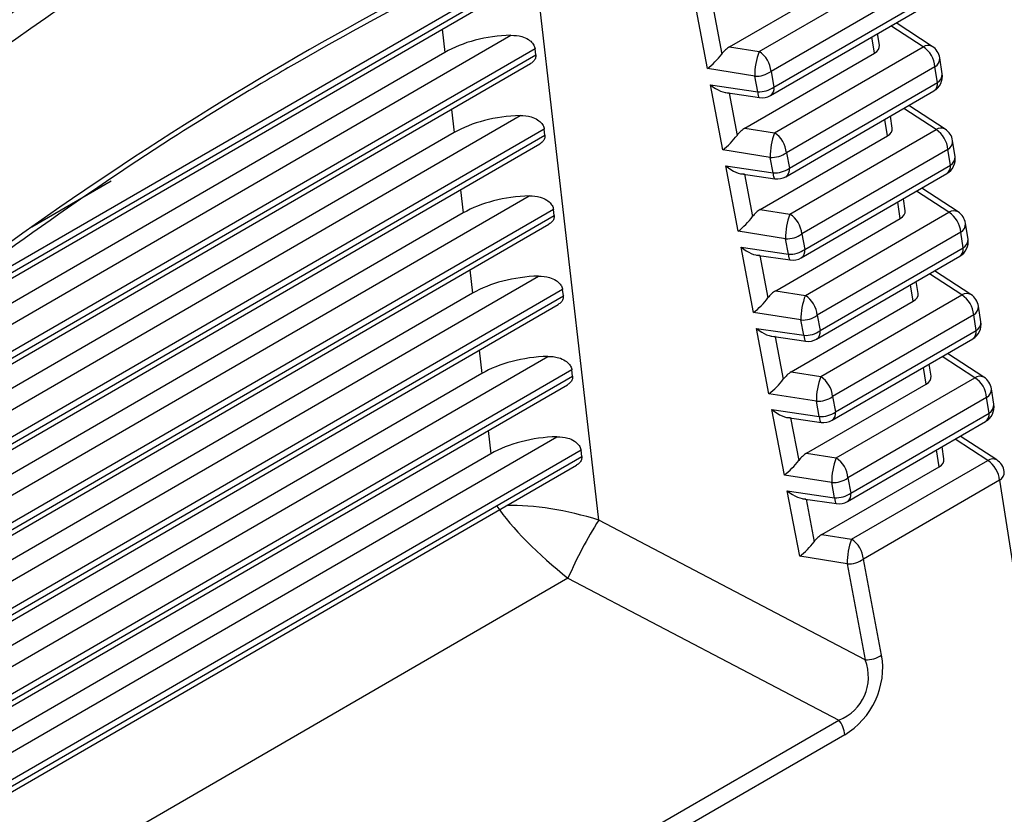
# Model space of a CAD drawing. Extents: x 1.3 to 57.7, y 0.3 to 41.8.
# Drawn here: x 21 to 21.4, y 33.2 to 33.5 of the extents above; entities that cross this region are included whole.
import ezdxf

# ---------------------------------------------------------------- set-up
doc = ezdxf.new("R2010")
doc.units = 0
doc.header["$LTSCALE"] = 1.5
doc.header["$MEASUREMENT"] = 0
doc.layers.add('OBJECT', color=7, linetype='CONTINUOUS')

msp = doc.modelspace()

# ---------------------------------------------------------------- linework, layer by layer
at = {"layer": 'OBJECT'}
for p, q in [((21.23448864939214, 33.31295860053891, 0.2701244771799622), (21.20452683964687, 33.57455527473208, 0.2701244771799622)), ((21.20148765505663, 33.56263991883095, 0.2701244771799622), (20.91520118038555, 33.39695575386512, 0.2701244771799622)), ((21.30705854286178, 33.52504506588291, 0.2701244771799622), (21.37540967200803, 33.56460229529821, 0.2701244771799622)), ((20.9102247991788, 33.39111484561063, 0.2701244771799622), (21.20180569827454, 33.55986308229267, 0.2701244771799622)), ((21.29365760725603, 33.52716257640188, 0.2701244771799622), (21.35340166600582, 33.56173858805943, 0.2701244771799622)), ((20.90789062948997, 33.38717713510366, 0.2701244771799622), (21.19946781650748, 33.55592322347398, 0.2701244771799622)), ((21.38077370842769, 33.5555929196505, 0.2701244771799622), (21.31242257928144, 33.51603569023521, 0.2701244771799622)), ((21.2836166569932, 33.51730287559941, 0.2701244771799622), (21.27803952130409, 33.54674462096376, 0.2701244771799622)), ((21.31218753514457, 33.50515192764637, 0.2701244771799622), (21.38032310555595, 33.54458440555524, 0.2701244771799622)), ((21.31375801322135, 33.50898592343715, 0.2701244771799622), (21.38189358363272, 33.54841840134605, 0.2701244771799622)), ((21.28650682650063, 33.542968897294, 0.2701244771799622), (21.29011938372727, 33.52389817785868, 0.2701244771799622)), ((21.38125299611685, 33.52716684214298, 0.2701244771799622), (21.36665127768242, 33.53667203251219, 0.2701244771799622)), ((21.38538837085092, 33.52736309124583, 0.2701244771799622), (21.3690000049117, 33.53803132449467, 0.2701244771799622)), ((20.90408363649232, 33.36422357578058, 0.2701244771799622), (21.19473363201001, 33.53243306545347, 0.2701244771799622)), ((21.16365813564949, 33.53519888755324, 0.2701244771799622), (21.16486420479021, 33.52466869332483, 0.2701244771799622)), ((21.35924499011465, 33.52430313490419, 0.2701244771799622), (21.35808789577701, 33.53171609883802, 0.2701244771799622)), ((21.36146828328228, 33.52785730119675, 0.2701244771799622), (21.36063579596519, 33.53319065929561, 0.2701244771799622)), ((21.29365760725603, 33.52716257640188, 0.2701244771799622), (21.30705854286178, 33.52504506588291, 0.2701244771799622)), ((21.31402661689509, 33.48826054551186, 0.2701244771799622), (21.38125299611685, 33.52716684214298, 0.2701244771799622)), ((20.89587375479802, 33.34405933070868, 0.2701244771799622), (21.20596801191851, 33.52352190612631, 0.2701244771799622)), ((21.20564996870061, 33.52629874266458, 0.2701244771799622), (20.90232901407525, 33.35075611830038, 0.2701244771799622)), ((21.16486420479021, 33.52466869332483, 0.2701244771799622), (20.90486246661715, 33.37419644021416, 0.2701244771799622)), ((21.20596801191851, 33.52352190612631, 0.2701244771799622), (21.20564996870061, 33.52629874266458, 0.2701244771799622)), ((21.30062568128935, 33.49037805603085, 0.2701244771799622), (21.35924499011465, 33.52430313490419, 0.2701244771799622)), ((21.38988971374228, 33.51498869289752, 0.2701244771799622), (21.38877522126397, 33.52212872658161, 0.2701244771799622)), ((20.89566217271323, 33.3413500371402, 0.2701244771799622), (21.20363013015147, 33.51958204730764, 0.2701244771799622)), ((21.38661703253651, 33.5181574664953, 0.2701244771799622), (21.31939065331476, 33.47925116986416, 0.2701244771799622)), ((21.38773152501483, 33.51101743281119, 0.2701244771799622), (21.38661703253651, 33.5181574664953, 0.2701244771799622)), ((21.30507269081269, 33.51391256177023, 0.2701244771799622), (21.2836166569932, 33.51730287559941, 0.2701244771799622)), ((21.30640812475259, 33.50686279497223, 0.2701244771799622), (21.30507269081269, 33.51391256177023, 0.2701244771799622)), ((21.31242257928144, 33.51603569023521, 0.2701244771799622), (21.31375801322135, 33.50898592343715, 0.2701244771799622)), ((21.28500117651869, 33.50999398558979, 0.2701244771799622), (21.30640812475259, 33.50686279497223, 0.2701244771799622)), ((21.29058473102654, 33.4805183552284, 0.2701244771799622), (21.28500117651869, 33.50999398558979, 0.2701244771799622)), ((21.32071966843592, 33.47223528806322, 0.2701244771799622), (21.38773152501483, 33.51101743281119, 0.2701244771799622)), ((21.29198002113848, 33.50643597879129, 0.2701244771799622), (21.30724573406996, 33.50420306559977, 0.2701244771799622)), ((21.29346848171523, 33.50621826192003, 0.2701244771799622), (21.29708745776057, 33.48711365748765, 0.2701244771799622)), ((21.31914919035918, 33.46840129227239, 0.2701244771799622), (21.38616104693806, 33.50718343702037, 0.2701244771799622)), ((21.39123169495974, 33.4899276380906, 0.2701244771799622), (21.37481275260792, 33.50061577547772, 0.2701244771799622)), ((20.89996123074786, 33.32308773784957, 0.2701244771799622), (21.19889594565399, 33.49609188928712, 0.2701244771799622)), ((21.16782044929348, 33.49885771138691, 0.2701244771799622), (21.16902651843419, 33.48832751715848, 0.2701244771799622)), ((21.3673116073911, 33.49042184804153, 0.2701244771799622), (21.36647373734734, 33.49578969076074, 0.2701244771799622)), ((21.38709632022567, 33.48973138898776, 0.2701244771799622), (21.37246402537864, 33.49925648349522, 0.2701244771799622)), ((21.36508831422346, 33.48686768174897, 0.2701244771799622), (21.36392583715912, 33.49431513030314, 0.2701244771799622)), ((21.16902651843419, 33.48832751715848, 0.2701244771799622), (20.89655436208079, 33.33063818952358, 0.2701244771799622)), ((20.89775629708644, 33.30639876977645, 0.2701244771799622), (21.21013032556251, 33.48718072995995, 0.2701244771799622)), ((21.20981228234459, 33.48995756649825, 0.2701244771799622), (20.89987086539354, 33.31058344512258, 0.2701244771799622)), ((21.21013032556251, 33.48718072995995, 0.2701244771799622), (21.20981228234459, 33.48995756649825, 0.2701244771799622)), ((21.30062568128935, 33.49037805603085, 0.2701244771799622), (21.31402661689509, 33.48826054551186, 0.2701244771799622)), ((21.30759375532268, 33.4535935356598, 0.2701244771799622), (21.36508831422346, 33.48686768174897, 0.2701244771799622)), ((21.32099469092841, 33.45147602514083, 0.2701244771799622), (21.38709632022567, 33.48973138898776, 0.2701244771799622)), ((20.8924927434554, 33.30076572059559, 0.2701244771799622), (21.20779244379547, 33.48324087114132, 0.2701244771799622)), ((21.3957276551244, 33.47758772436269, 0.2701244771799622), (21.39461854537279, 33.48469327342639, 0.2701244771799622)), ((21.312040764846, 33.47712804139919, 0.2701244771799622), (21.29058473102654, 33.4805183552284, 0.2701244771799622)), ((21.31939065331476, 33.47925116986416, 0.2701244771799622), (21.32071966843592, 33.47223528806322, 0.2701244771799622)), ((21.39246035664534, 33.48072201334007, 0.2701244771799622), (21.3263587273481, 33.44246664949313, 0.2701244771799622)), ((21.39356946639696, 33.47361646427635, 0.2701244771799622), (21.39246035664534, 33.48072201334007, 0.2701244771799622)), ((21.29196283173329, 33.47324335021582, 0.2701244771799622), (21.31336977996717, 33.47011215959825, 0.2701244771799622)), ((21.29755280505986, 33.44373383485738, 0.2701244771799622), (21.29196283173329, 33.47324335021582, 0.2701244771799622)), ((21.31336977996717, 33.47011215959825, 0.2701244771799622), (21.312040764846, 33.47712804139919, 0.2701244771799622)), ((21.32768132365052, 33.43548465268925, 0.2701244771799622), (21.39356946639696, 33.47361646427635, 0.2701244771799622)), ((21.2989416763531, 33.46968534341732, 0.2701244771799622), (21.31420738928455, 33.46745243022581, 0.2701244771799622)), ((21.30043013692983, 33.46946762654608, 0.2701244771799622), (21.30405553179389, 33.4503291371166, 0.2701244771799622)), ((21.32611084557375, 33.43165065689841, 0.2701244771799622), (21.39199898832018, 33.46978246848551, 0.2701244771799622)), ((20.97800468196715, 33.44575436898418, 0.2701244771799622), (21.01388834138117, 33.4665215189264, 0.2701244771799622)), ((20.89588340059059, 33.28197769739623, 0.2701244771799622), (21.20305825929799, 33.45975071312078, 0.2701244771799622)), ((21.17198276293748, 33.46251653522059, 0.2701244771799622), (21.17318883207817, 33.45198634099213, 0.2701244771799622)), ((21.39293964433449, 33.45229593583254, 0.2701244771799622), (21.37827677307483, 33.46184093447827, 0.2701244771799622)), ((21.39707501906858, 33.45249218493538, 0.2701244771799622), (21.3806255003041, 33.46320022646076, 0.2701244771799622)), ((21.37093163833228, 33.44943222859374, 0.2701244771799622), (21.36976377854126, 33.45691416176828, 0.2701244771799622)), ((21.37315493149992, 33.4529863948863, 0.2701244771799622), (21.37231167872944, 33.45838872222588, 0.2701244771799622)), ((21.17318883207817, 33.45198634099213, 0.2701244771799622), (20.89247619581773, 33.28952795455388, 0.2701244771799622)), ((20.89628465573784, 33.26679702347847, 0.2701244771799622), (21.2142926392065, 33.45083955379363, 0.2701244771799622)), ((21.21397459598858, 33.45361639033186, 0.2701244771799622), (20.8967263092952, 33.27001352355999, 0.2701244771799622)), ((21.2142926392065, 33.45083955379363, 0.2701244771799622), (21.21397459598858, 33.45361639033186, 0.2701244771799622)), ((21.30759375532268, 33.4535935356598, 0.2701244771799622), (21.32099469092841, 33.45147602514083, 0.2701244771799622)), ((21.32796276496173, 33.41469150476979, 0.2701244771799622), (21.39293964433449, 33.45229593583254, 0.2701244771799622)), ((20.88932331419756, 33.26018140405095, 0.2701244771799622), (21.21195475743946, 33.44689969497497, 0.2701244771799622)), ((21.314561829356, 33.41680901528878, 0.2701244771799622), (21.37093163833228, 33.44943222859374, 0.2701244771799622)), ((21.40156559650651, 33.44018675582783, 0.2701244771799622), (21.40046186948161, 33.44725782027117, 0.2701244771799622)), ((21.31900883887932, 33.44034352102816, 0.2701244771799622), (21.29755280505986, 33.44373383485738, 0.2701244771799622)), ((21.3263587273481, 33.44246664949313, 0.2701244771799622), (21.32768132365052, 33.43548465268925, 0.2701244771799622)), ((21.39830368075418, 33.44328656018483, 0.2701244771799622), (21.33332680138142, 33.40568212912209, 0.2701244771799622)), ((21.39940740777908, 33.43621549574149, 0.2701244771799622), (21.39830368075418, 33.44328656018483, 0.2701244771799622)), ((21.32033143518177, 33.4333615242243, 0.2701244771799622), (21.31900883887932, 33.44034352102816, 0.2701244771799622)), ((21.29892448694786, 33.43649271484186, 0.2701244771799622), (21.32033143518177, 33.4333615242243, 0.2701244771799622)), ((21.30452087909319, 33.40694931448632, 0.2701244771799622), (21.29892448694786, 33.43649271484186, 0.2701244771799622)), ((21.33464297886514, 33.39873401731531, 0.2701244771799622), (21.39940740777908, 33.43621549574149, 0.2701244771799622)), ((21.30590333156771, 33.43293470804336, 0.2701244771799622), (21.32116904449915, 33.43070179485187, 0.2701244771799622)), ((21.30739179214443, 33.43271699117211, 0.2701244771799622), (21.31102360582723, 33.41354461674558, 0.2701244771799622)), ((21.33307250078835, 33.39490002152447, 0.2701244771799622), (21.3978369297023, 33.43238149995067, 0.2701244771799622)), ((21.17614507658147, 33.42617535905423, 0.2701244771799622), (21.17735114572216, 33.41564516482577, 0.2701244771799622)), ((21.39878296844331, 33.41486048267731, 0.2701244771799622), (21.38408952077098, 33.42442538546133, 0.2701244771799622)), ((21.4029183431774, 33.41505673178015, 0.2701244771799622), (21.38643824800027, 33.42578467744384, 0.2701244771799622)), ((20.89180523432754, 33.24086746242651, 0.2701244771799622), (21.20722057294197, 33.42340953695441, 0.2701244771799622)), ((21.37899825560874, 33.41555094173106, 0.2701244771799622), (21.37814962011155, 33.42098775369102, 0.2701244771799622)), ((21.17735114572216, 33.41564516482577, 0.2701244771799622), (20.88840494255417, 33.24842172038282, 0.2701244771799622)), ((21.21813690963256, 33.41727521416552, 0.2701244771799622), (20.89355688003737, 33.22942920701537, 0.2701244771799622)), ((21.21845495285048, 33.41449837762728, 0.2701244771799622), (21.21813690963256, 33.41727521416552, 0.2701244771799622)), ((21.314561829356, 33.41680901528878, 0.2701244771799622), (21.32796276496173, 33.41469150476979, 0.2701244771799622)), ((21.37677496244111, 33.41199677543852, 0.2701244771799622), (21.37560171992337, 33.41951319323343, 0.2701244771799622)), ((20.89331470331395, 33.22632815127227, 0.2701244771799622), (21.21845495285048, 33.41449837762728, 0.2701244771799622)), ((21.32152990338933, 33.38002449491775, 0.2701244771799622), (21.37677496244111, 33.41199677543852, 0.2701244771799622)), ((21.33493083899506, 33.37790698439878, 0.2701244771799622), (21.39878296844331, 33.41486048267731, 0.2701244771799622)), ((20.89269098594407, 33.22338034035627, 0.2701244771799622), (21.21611707108343, 33.41055851880862, 0.2701244771799622)), ((21.32597691291266, 33.40355900065714, 0.2701244771799622), (21.30452087909319, 33.40694931448632, 0.2701244771799622)), ((21.40740353788864, 33.40278578729296, 0.2701244771799622), (21.40630519359046, 33.40982236711592, 0.2701244771799622)), ((21.32729309039636, 33.39661088885036, 0.2701244771799622), (21.32597691291266, 33.40355900065714, 0.2701244771799622)), ((21.33332680138142, 33.40568212912209, 0.2701244771799622), (21.33464297886514, 33.39873401731531, 0.2701244771799622)), ((21.404147004863, 33.40585110702959, 0.2701244771799622), (21.34029487541472, 33.36889760875108, 0.2701244771799622)), ((21.40524534916119, 33.39881452720664, 0.2701244771799622), (21.404147004863, 33.40585110702959, 0.2701244771799622)), ((21.30588614216246, 33.39974207946791, 0.2701244771799622), (21.32729309039636, 33.39661088885036, 0.2701244771799622)), ((21.31148895312651, 33.3701647941153, 0.2701244771799622), (21.30588614216246, 33.39974207946791, 0.2701244771799622)), ((21.34160463407972, 33.36198338194136, 0.2701244771799622), (21.40524534916119, 33.39881452720664, 0.2701244771799622)), ((21.31286498678228, 33.39618407266942, 0.2701244771799622), (21.32813069971372, 33.39395115947792, 0.2701244771799622)), ((21.31435344735902, 33.39596635579818, 0.2701244771799622), (21.31799167986055, 33.37676009637457, 0.2701244771799622)), ((21.34003415600295, 33.35814938615049, 0.2701244771799622), (21.40367487108441, 33.39498053141579, 0.2701244771799622)), ((21.18030739022545, 33.38983418288787, 0.2701244771799622), (21.18151345936615, 33.37930398865943, 0.2701244771799622)), ((20.88772706806445, 33.19975722745677, 0.2701244771799622), (21.21138288658594, 33.38706836078806, 0.2701244771799622)), ((21.40462629255216, 33.37742502952207, 0.2701244771799622), (21.3899022684672, 33.3870098364444, 0.2701244771799622)), ((21.40876166728622, 33.37762127862494, 0.2701244771799622), (21.39225099569649, 33.38836912842689, 0.2701244771799622)), ((21.22229922327657, 33.38093403799921, 0.2701244771799622), (20.89038745077954, 33.18884489047074, 0.2701244771799622)), ((21.22261726649446, 33.37815720146092, 0.2701244771799622), (21.22229922327657, 33.38093403799921, 0.2701244771799622)), ((21.32152990338933, 33.38002449491775, 0.2701244771799622), (21.33493083899506, 33.37790698439878, 0.2701244771799622)), ((21.38261828654995, 33.37456132228328, 0.2701244771799622), (21.38143966130547, 33.38211222469857, 0.2701244771799622)), ((21.38484157971757, 33.37811548857583, 0.2701244771799622), (21.38398756149369, 33.38358678515618, 0.2701244771799622)), ((21.18151345936615, 33.37930398865943, 0.2701244771799622), (20.88523551329633, 33.20783740383818, 0.2701244771799622)), ((20.89014527405612, 33.18574383472763, 0.2701244771799622), (21.22261726649446, 33.37815720146092, 0.2701244771799622)), ((21.34189891302837, 33.34112246402774, 0.2701244771799622), (21.40462629255216, 33.37742502952207, 0.2701244771799622)), ((20.88993367188987, 33.18303452953727, 0.2701244771799622), (21.22027938472742, 33.37421734264228, 0.2701244771799622)), ((21.32849797742265, 33.34323997454671, 0.2701244771799622), (21.38261828654995, 33.37456132228328, 0.2701244771799622)), ((21.41324147927076, 33.3653848187581, 0.2701244771799622), (21.41214851769928, 33.3723869139607, 0.2701244771799622)), ((21.33294498694598, 33.36677448028612, 0.2701244771799622), (21.31148895312651, 33.3701647941153, 0.2701244771799622)), ((21.33425474561096, 33.35986025347638, 0.2701244771799622), (21.33294498694598, 33.36677448028612, 0.2701244771799622)), ((21.34029487541472, 33.36889760875108, 0.2701244771799622), (21.34160463407972, 33.36198338194136, 0.2701244771799622)), ((21.40999032897182, 33.36841565387437, 0.2701244771799622), (21.34726294944807, 33.33211308838004, 0.2701244771799622)), ((21.4110832905433, 33.36141355867176, 0.2701244771799622), (21.40999032897182, 33.36841565387437, 0.2701244771799622)), ((21.31284779737706, 33.36299144409395, 0.2701244771799622), (21.33425474561096, 33.35986025347638, 0.2701244771799622)), ((21.31845702715982, 33.33338027374427, 0.2701244771799622), (21.31284779737706, 33.36299144409395, 0.2701244771799622)), ((21.31982664199688, 33.35943343729547, 0.2701244771799622), (21.33509235492833, 33.35720052410394, 0.2701244771799622)), ((21.32131510257363, 33.3592157204242, 0.2701244771799622), (21.32495975389386, 33.33997557600353, 0.2701244771799622)), ((21.34699581121754, 33.32139875077655, 0.2701244771799622), (21.40951281246653, 33.35757956288094, 0.2701244771799622)), ((21.34856628929432, 33.32523274656739, 0.2701244771799622), (21.4110832905433, 33.36141355867176, 0.2701244771799622)), ((21.18446970386943, 33.35349300672154, 0.2701244771799622), (21.18567577301013, 33.34296281249308, 0.2701244771799622)), ((20.88364890180141, 33.15864699248704, 0.2701244771799622), (21.21554520022993, 33.35072718462173, 0.2701244771799622)), ((21.41046961666098, 33.33998957636687, 0.2701244771799622), (21.39571501616338, 33.34959428742746, 0.2701244771799622)), ((21.41460499139504, 33.34018582546971, 0.2701244771799622), (21.39806374339267, 33.35095357940996, 0.2701244771799622)), ((21.22646153692055, 33.34459286183287, 0.2701244771799622), (20.88721802152169, 33.14826057392611, 0.2701244771799622)), ((21.22677958013844, 33.34181602529458, 0.2701244771799622), (21.22646153692055, 33.34459286183287, 0.2701244771799622)), ((21.38846161065878, 33.33712586912805, 0.2701244771799622), (21.38727760268759, 33.34471125616372, 0.2701244771799622)), ((21.3906849038264, 33.34068003542061, 0.2701244771799622), (21.3898255028758, 33.34618581662133, 0.2701244771799622)), ((21.18567577301013, 33.34296281249308, 0.2701244771799622), (20.8820660840385, 33.16725308729355, 0.2701244771799622)), ((20.88697584479829, 33.14515951818301, 0.2701244771799622), (21.22677958013844, 33.34181602529458, 0.2701244771799622)), ((21.32849797742265, 33.34323997454671, 0.2701244771799622), (21.34189891302837, 33.34112246402774, 0.2701244771799622)), ((21.34886698706172, 33.30433794365672, 0.2701244771799622), (21.41046961666098, 33.33998957636687, 0.2701244771799622)), ((20.88676426271349, 33.14245022461451, 0.2701244771799622), (21.22444169837143, 33.33787616647594, 0.2701244771799622)), ((21.33546605145597, 33.30645545417568, 0.2701244771799622), (21.38846161065878, 33.33712586912805, 0.2701244771799622)), ((21.33991306097928, 33.32998995991506, 0.2701244771799622), (21.31845702715982, 33.33338027374427, 0.2701244771799622)), ((21.34726294944807, 33.33211308838004, 0.2701244771799622), (21.34856628929432, 33.32523274656739, 0.2701244771799622)), ((21.41583365308064, 33.33098020071917, 0.2701244771799622), (21.35423102348138, 33.295328568009, 0.2701244771799622)), ((21.41583365308064, 33.33098020071917, 0.2701244771799622), (21.45434400850407, 33.08426230871182, 0.2701244771799622)), ((21.31980945259167, 33.32624080871999, 0.2701244771799622), (21.34121640082556, 33.32310961810243, 0.2701244771799622)), ((21.32542510119317, 33.29659575337323, 0.2701244771799622), (21.31980945259167, 33.32624080871999, 0.2701244771799622)), ((21.34121640082556, 33.32310961810243, 0.2701244771799622), (21.33991306097928, 33.32998995991506, 0.2701244771799622)), ((21.3267882972115, 33.32268280192147, 0.2701244771799622), (21.34205401014293, 33.32044988872997, 0.2701244771799622)), ((21.32827675778822, 33.32246508505023, 0.2701244771799622), (21.3319278279272, 33.30319105563251, 0.2701244771799622)), ((21.35510603808536, 33.24978610829375, 0.2701244771799622), (21.23448864939214, 33.31295860053891, 0.2701244771799622)), ((21.33546605145597, 33.30645545417568, 0.2701244771799622), (21.34886698706172, 33.30433794365672, 0.2701244771799622)), ((21.34688113501263, 33.29320543954405, 0.2701244771799622), (21.32542510119317, 33.29659575337323, 0.2701244771799622)), ((21.36245592655414, 33.25190923675872, 0.2701244771799622), (21.35423102348138, 33.295328568009, 0.2701244771799622)), ((21.34688113501263, 33.29320543954405, 0.2701244771799622), (21.35510603808536, 33.24978610829375, 0.2701244771799622)), ((21.22055150669459, 33.28667576663004, 0.2701244771799622), (20.87581140846071, 33.08716241074504, 0.2701244771799622)), ((21.22055150669459, 33.28667576663004, 0.2701244771799622), (21.3430628583284, 33.22251132487848, 0.2701244771799622)), ((20.88737773984589, 32.95879013990152, 0.2701244771799622), (21.3430628583284, 33.22251132487848, 0.2701244771799622)), ((21.34576703256465, 33.21587350870714, 0.2701244771799622), (20.89008191408212, 32.95215232373019, 0.2701244771799622))]:
    msp.add_line(p, q, dxfattribs=at)
at = {"layer": 'OBJECT', "elevation": 0.2701244771799622, "flags": 128}
for points in [[(21.30640812475259, 33.50686279497223), (21.30648938643835, 33.50589717149582), (21.30663262057624, 33.50512701035353), (21.30683306542775, 33.50457791511999), (21.30708405731638, 33.50426814015792), (21.30724573406996, 33.50420306559977)], [(21.31336977996717, 33.47011215959825), (21.31345104165296, 33.46914653612187), (21.31359427579083, 33.46837637497955), (21.31379472064234, 33.46782727974604), (21.31404571253097, 33.46751750478394), (21.31420738928455, 33.46745243022581)], [(21.32033143518177, 33.4333615242243), (21.32041269686756, 33.43239590074789), (21.32055593100543, 33.4316257396056), (21.32075637585695, 33.43107664437208), (21.32100736774557, 33.43076686940999), (21.32116904449915, 33.43070179485187)], [(21.32729309039636, 33.39661088885036), (21.32737435208213, 33.39564526537394), (21.32751758622004, 33.39487510423165), (21.32771803107154, 33.39432600899811), (21.32796902296016, 33.39401623403605), (21.32813069971372, 33.39395115947792)], [(21.33425474561096, 33.35986025347638), (21.33433600729673, 33.35889462999997), (21.33447924143464, 33.35812446885767), (21.33467968628614, 33.35757537362417), (21.33493067817476, 33.35726559866209), (21.33509235492833, 33.35720052410394)], [(21.34121640082556, 33.32310961810243), (21.34129766251133, 33.32214399462602), (21.34144089664921, 33.32137383348373), (21.34164134150074, 33.32082473825019), (21.34189233338935, 33.32051496328812), (21.34205401014293, 33.32044988872997)]]:
    msp.add_lwpolyline(points, dxfattribs=at)
at = {"layer": 'OBJECT'}
for centre, radius, start, end in [((21.38348854856227, 33.52372770209622, 0.2701244771799622), 0.004101875058744276, 62.40882883395317, 123.0251723977814), ((21.37477623892215, 33.51720916770266, 0.2701244771799622), 0.01187870632764587, 4.578899041646778, 56.95886873840748), ((21.38121255070719, 33.52094826444033, 0.2701244771799622), 0.007654245672671902, 8.871746281447988, 56.93732869211954), ((21.33518282560065, 33.5142847920592, 0.2701244771799622), 0.0301124355098915, 159.0632857262115, 180.7082710974458), ((21.3005817856671, 33.5150873914426, 0.2701244771799622), 0.01187870632761651, 4.578899041446452, 56.9588687384329), ((21.38442617774723, 33.52192015652645, 0.2701244771799622), 0.004354041912799621, 300.2104280271655, 2.74566922658248), ((21.30577229021467, 33.52527423409088, 0.2701244771799622), 0.0113831909957081, 266.4764387763531, 305.7479132690663), ((21.38232704318548, 33.51380823075624, 0.2701244771799622), 0.007654245672674601, 300.0594930384117, 8.871746281449635), ((21.38554067022554, 33.51478012284235, 0.2701244771799622), 0.004354041912802857, 300.2104280271559, 2.745669226723504), ((21.30710772415457, 33.51822446729301, 0.2701244771799622), 0.01138319099584988, 266.4764387764575, 305.7479132685646), ((21.30998862460785, 33.50829129033848, 0.2701244771799622), 0.003832858680045171, 305.0086342374944, 10.4414746473164), ((21.38383698908839, 33.51037406244782, 0.2701244771799622), 0.003947320041097212, 306.0696685393705, 9.380440345321604), ((21.30835353139199, 33.51177672138222, 0.2701244771799622), 0.007654245672673783, 261.6783681102098, 300.0594930384606), ((21.34215089963379, 33.47750027168819, 0.2701244771799622), 0.03011243550971722, 159.0632857261727, 180.7082710975324), ((21.30754985970042, 33.47830287107156, 0.2701244771799622), 0.01187870632762096, 4.578899041497094, 56.95886873839993), ((21.38933187267109, 33.48629224894115, 0.2701244771799622), 0.00410187505862084, 62.40882883298856, 123.0251723987933), ((21.38061956303098, 33.47977371454745, 0.2701244771799622), 0.01187870632763379, 4.578899041598584, 56.95886873840182), ((21.38705587481601, 33.48351281128511, 0.2701244771799622), 0.007654245672670669, 8.871746281449635, 56.93732869211954), ((21.39026950185611, 33.4844847033712, 0.2701244771799622), 0.004354041912730562, 300.2104280265472, 2.745669227055681), ((21.31274036424799, 33.48848971371979, 0.2701244771799622), 0.01138319099568572, 266.4764387764004, 305.7479132691844), ((21.38816498456762, 33.47640726222141, 0.2701244771799622), 0.007654245672675963, 300.0594930384285, 8.871746281446342), ((21.39137861160767, 33.47737915430751, 0.2701244771799622), 0.00435404191278656, 300.2104280270581, 2.745669226733694), ((21.38967493047041, 33.47297309391301, 0.2701244771799622), 0.003947320041197656, 306.0696685402428, 9.380440344918048), ((21.31406937936923, 33.48147383191864, 0.2701244771799622), 0.0113831909954747, 266.4764387759648, 305.7479132695034), ((21.31695027982245, 33.47154065496451, 0.2701244771799622), 0.00383285868006029, 305.0086342378323, 10.44147464792659), ((21.3153151866066, 33.47502608600826, 0.2701244771799622), 0.007654245672674601, 261.6783681101982, 300.0594930384117), ((21.34911897366728, 33.44071575131714, 0.2701244771799622), 0.03011243550987238, 159.0632857262195, 180.7082710974668), ((21.31451793373375, 33.44151835070055, 0.2701244771799622), 0.01187870632760814, 4.578899041446452, 56.95886873839965), ((21.39517519677994, 33.44885679578593, 0.2701244771799622), 0.004101875058610571, 62.40882883293526, 123.0251723988438), ((21.38646288713982, 33.44233826139224, 0.2701244771799622), 0.01187870632761742, 4.578899041442776, 56.95886873836085), ((21.39289919892482, 33.44607735812988, 0.2701244771799622), 0.007654245672673245, 8.871746281446342, 56.93732869205915), ((21.39611282596485, 33.44704925021602, 0.2701244771799622), 0.004354041912826783, 300.2104280273614, 2.745669226565362), ((21.31970843828133, 33.45170519334871, 0.2701244771799622), 0.01138319099562283, 266.476438776278, 305.747913269321), ((21.39400292594973, 33.43900629368653, 0.2701244771799622), 0.007654245672674601, 300.0594930384117, 8.871746281447988), ((21.39721655298983, 33.43997818577265, 0.2701244771799622), 0.004354041912756104, 300.210428026681, 2.74566922676039), ((21.32103103458375, 33.44472319654507, 0.2701244771799622), 0.01138319099583687, 266.4764387765162, 305.7479132687392), ((21.32391193503708, 33.43479001959054, 0.2701244771799622), 0.003832858680023554, 305.00863423724, 10.44147464786222), ((21.39551287185265, 33.43557212537809, 0.2701244771799622), 0.003947320041082672, 306.0696685392254, 9.380440345834085), ((21.32227684182119, 33.43827545063429, 0.2701244771799622), 0.007654245672674601, 261.6783681101982, 300.0594930384117), ((21.40101852088877, 33.41142134263064, 0.2701244771799622), 0.004101875058659402, 62.40882883326972, 123.0251723984612), ((21.35608704770027, 33.40393123094617, 0.2701244771799622), 0.03011243550954692, 159.0632857261583, 180.7082710976193), ((21.32148600776701, 33.40473383032948, 0.2701244771799622), 0.01187870632766475, 4.578899041582453, 56.95886873826969), ((21.39230621124864, 33.404902808237, 0.2701244771799622), 0.0118787063276179, 4.578899041389679, 56.95886873834355), ((21.39874252303365, 33.40864190497462, 0.2701244771799622), 0.007654245672681268, 8.871746281527104, 56.93732869214838), ((21.40195615007365, 33.40961379706079, 0.2701244771799622), 0.00435404191285031, 300.2104280273876, 2.745669226265589), ((21.32667651231462, 33.41492067297786, 0.2701244771799622), 0.01138319099579311, 266.4764387765294, 305.7479132689036), ((21.39984086733184, 33.40160532515169, 0.2701244771799622), 0.007654245672675963, 300.0594930384285, 8.871746281446342), ((21.40305449437203, 33.40257721723773, 0.2701244771799622), 0.004354041912668293, 300.2104280261138, 2.745669227525006), ((21.32799268979841, 33.40797256117092, 0.2701244771799622), 0.01138319099563749, 266.476438776097, 305.7479132690481), ((21.33087359025172, 33.3980393842166, 0.2701244771799622), 0.00383285867999726, 305.0086342367568, 10.44147464779432), ((21.40135081323461, 33.3981711568433, 0.2701244771799622), 0.003947320041210819, 306.0696685402947, 9.380440344726999), ((21.32923849703579, 33.40152481526036, 0.2701244771799622), 0.007654245672674601, 261.6783681102197, 300.0594930384117), ((21.36305512173389, 33.3671467105751, 0.2701244771799622), 0.03011243550983176, 159.0632857262332, 180.7082710975092), ((21.32845408180032, 33.36794930995844, 0.2701244771799622), 0.01187870632768508, 4.578899041574283, 56.95886873822113), ((21.40686184499758, 33.37398588947539, 0.2701244771799622), 0.004101875058678052, 62.40882883342759, 123.0251723982805), ((21.39814953535742, 33.36746735508176, 0.2701244771799622), 0.01187870632767152, 4.578899041579799, 56.95886873824244), ((21.40458584714247, 33.37120645181943, 0.2701244771799622), 0.007654245672680526, 8.871746281449635, 56.93732869215622), ((21.40779947418258, 33.3721783439055, 0.2701244771799622), 0.004354041912745501, 300.2104280267939, 2.745669227046307), ((21.33364458634803, 33.37813615260654, 0.2701244771799622), 0.01138319099549713, 266.4764387759989, 305.7479132694715), ((21.33495434501297, 33.37122192579693, 0.2701244771799622), 0.01138319099562204, 266.4764387762715, 305.7479132693151), ((21.33783524546629, 33.36128874884263, 0.2701244771799622), 0.003832858680008142, 305.0086342369735, 10.44147464807003), ((21.40567880871395, 33.36420435661682, 0.2701244771799622), 0.007654245672675282, 300.059493038419, 8.871746281449635), ((21.40889243575403, 33.36517624870292, 0.2701244771799622), 0.004354041912783007, 300.2104280270843, 2.745669226879404), ((21.33620015225036, 33.36477417988639, 0.2701244771799622), 0.007654245672684349, 261.6783681102328, 300.0594930384285), ((21.40718875461637, 33.36077018830859, 0.2701244771799622), 0.003947320041534605, 306.0696685432181, 9.380440341709862), ((21.37002319576736, 33.33036219020403, 0.2701244771799622), 0.03011243550997968, 159.0632857262742, 180.7082710974644), ((21.33542215583362, 33.33116478958739, 0.2701244771799622), 0.01187870632771934, 4.578899041666586, 56.95886873816292), ((21.4127051691064, 33.33655043632013, 0.2701244771799622), 0.004101875058709493, 62.40882883357114, 123.0251723978688), ((21.4039928594662, 33.3300319019265, 0.2701244771799622), 0.0118787063277372, 4.578899041713961, 56.95886873811624), ((21.41042917125129, 33.33377099866421, 0.2701244771799622), 0.007654245672670669, 8.871746281449635, 56.93732869211954), ((21.34061266038125, 33.34135163223577, 0.2701244771799622), 0.01138319099577263, 266.4764387765229, 305.7479132690561), ((21.41364279829137, 33.3347428907503, 0.2701244771799622), 0.004354041912771621, 300.21042802699, 2.745669226743272), ((21.34191600022757, 33.33447129042305, 0.2701244771799622), 0.01138319099569841, 266.4764387762537, 305.7479132690042), ((21.34479690068092, 33.32453811346866, 0.2701244771799622), 0.003832858679990759, 305.0086342368504, 10.44147464811784), ((21.34316180746496, 33.32802354451242, 0.2701244771799622), 0.007654245672674601, 261.6783681101982, 300.0594930384117), ((21.40104939439958, 33.20779883987569, 0.2701244771799622), 0.1969798391718771, 147.7333319117914, 156.3948454178816), ((21.37699126980066, 33.29357766983303, 0.2701244771799622), 0.03011243550994963, 159.0632857262729, 180.7082710974442), ((21.34239022986691, 33.29438026921633, 0.2701244771799622), 0.01187870632775522, 4.578899041759501, 56.95886873807748), ((21.34758073441468, 33.30456711186453, 0.2701244771799622), 0.01138319099553832, 266.476438775978, 305.7479132692907), ((21.35580563748737, 33.26114778061429, 0.2701244771799622), 0.01138319099562204, 266.4764387762911, 305.7479132693151), ((21.33383587576519, 33.21488261866988, 0.2701244771799622), 0.01197223310995827, 4.747555069408428, 39.58334147664226)]:
    msp.add_arc(centre, radius, start, end, dxfattribs=at)
for centre, major_axis, ratio, start_param, end_param in [((21.1540645055811, 32.17644964603188, 0.2701244771799622), (0.789062230721519, 1.532217364472487), 0.6068827312275816, 0.5756771535234354, 0.9391853223418657), ((21.15946898741045, 32.17365884808683, 0.2701244771799622), (0.7852156245029714, 1.52559529199552), 0.6070100580810832, 0.575533597083314, 0.9390417659017455), ((21.16140475366067, 32.13124090868955, 0.2701244771799622), (0.7599678175667699, 1.478161558402656), 0.6069940594968989, 0.6022702894724403, 0.9112993412986218), ((21.19737357113048, 33.50561481438615, 0.2701244771799622), (0.04612299441919587, 2.970151751461095e-06), 0.5824079998833457, 1.628027061210706, 2.352957456631023), ((21.29414447716041, 33.52086067647776, 0.2701244771799622), (0.004761540504910023, 0.006651725777540266), 0.6163086929052789, 0.9375368759330096, 1.555269460282011), ((21.35378259932455, 33.527464928561, 0.2701244771799622), (0.007716992120337695, -1.446173491053506e-05), 0.5787800054822512, 5.499907759688131, 6.374385152042677), ((21.28556206363263, 33.52221680200944, 0.2701244771799622), (0.006411538197508156, 0.006610100122818673), 0.2593210788461271, 4.153650262028799, 5.208062074550007), ((21.28694658315809, 33.51490791199978, 0.2701244771799622), (0.008077866367749953, -0.007745747909941208), 0.4443623650307763, 4.891773136735533, 5.946184949261618), ((21.20153588477448, 33.46927363821981, 0.2701244771799622), (0.04612299441919449, 2.97015176233843e-06), 0.5824079998831273, 1.628027061210582, 2.352957456630342), ((21.29253013766595, 33.48543228163839, 0.2701244771799622), (0.006411538197508156, 0.006610100122818673), 0.2593210788469496, 4.153650262026664, 5.208062074551647), ((21.30111255119374, 33.48407615610671, 0.2701244771799622), (0.004761540504910022, 0.006651725777551142), 0.6163086929039737, 0.9375368759342598, 1.555269460282068), ((21.3596259234334, 33.49002947540578, 0.2701244771799622), (0.007716992120336336, -1.446173492141237e-05), 0.578780005485171, 5.499907759690183, 6.374385152042278), ((21.29390823837269, 33.47815727662584, 0.2701244771799622), (0.008077866367751318, -0.007745747909941215), 0.4443623650307373, 4.891773136735495, 5.946184949257844), ((21.20569819841847, 33.43293246205344, 0.2701244771799622), (0.04612299441919315, 2.970151751461094e-06), 0.5824079998831441, 1.628027061210523, 2.352957456630544), ((21.30808062522706, 33.4472916357357, 0.2701244771799622), (0.004761540504910023, 0.006651725777540266), 0.616308692905414, 0.9375368759333205, 1.555269460282769), ((21.36546924754219, 33.45259402225055, 0.2701244771799622), (0.007716992120336336, -1.446173492141237e-05), 0.5787800054837613, 5.499907759691064, 6.374385152044862), ((21.29949821169928, 33.44864776126737, 0.2701244771799622), (0.006411538197509517, 0.006610100122829549), 0.2593210788467031, 4.153650262026486, 5.208062074545452), ((21.30086989358729, 33.44140664125188, 0.2701244771799622), (0.008077866367749953, -0.007745747909941208), 0.4443623650306924, 4.891773136734919, 5.946184949256926), ((21.20986051206245, 33.3965912858871, 0.2701244771799622), (0.04612299441919587, 2.970151762338432e-06), 0.5824079998831099, 1.628027061210492, 2.352957456630244), ((21.31504869926038, 33.41050711536466, 0.2701244771799622), (0.004761540504908663, 0.006651725777540266), 0.6163086929053382, 0.9375368759326551, 1.555269460281726), ((21.37131257165104, 33.41515856909533, 0.2701244771799622), (0.007716992120336336, -1.446173492141237e-05), 0.578780005485171, 5.49990775968981, 6.374385152039822), ((21.3064662857326, 33.41186324089633, 0.2701244771799622), (0.006411538197508156, 0.006610100122818673), 0.2593210788470556, 4.153650262028659, 5.208062074548835), ((21.30783154880189, 33.40465600587792, 0.2701244771799622), (0.008077866367751318, -0.007745747909941215), 0.4443623650307373, 4.891773136735255, 5.946184949256368), ((21.21402282570643, 33.36025010972075, 0.2701244771799622), (0.04612299441919449, 2.970151751461091e-06), 0.5824079998831272, 1.62802706121058, 2.352957456630529), ((21.3220167732937, 33.37372259499364, 0.2701244771799622), (0.004761540504910023, 0.006651725777540266), 0.616308692905549, 0.9375368759320488, 1.555269460280542), ((21.31343435976591, 33.37507872052532, 0.2701244771799622), (0.006411538197508158, 0.006610100122829549), 0.2593210788467297, 4.153650262025748, 5.208062074552455), ((21.37715589575986, 33.37772311594008, 0.2701244771799622), (0.007716992120337695, -1.446173491053506e-05), 0.5787800054836606, 5.499907759687873, 6.374385152042426), ((21.31479320401649, 33.36790537050397, 0.2701244771799622), (0.008077866367749955, -0.007745747909962967), 0.4443623650301785, 4.89177313673664, 5.94618494925797), ((21.21818513935041, 33.32390893355441, 0.2701244771799622), (0.04612299441919449, 2.970151751461091e-06), 0.5824079998833629, 1.628027061210679, 2.352957456631017), ((21.32040243379925, 33.33829420015428, 0.2701244771799622), (0.006411538197509515, 0.006610100122840429), 0.2593210788464831, 4.153650262024911, 5.208062074549242), ((21.32898484732704, 33.33693807462261, 0.2701244771799622), (0.004761540504910022, 0.006651725777551142), 0.616308692905657, 0.9375368759320958, 1.555269460281324), ((21.38299921986868, 33.34028766278487, 0.2701244771799622), (0.007716992120336334, -1.446173491053505e-05), 0.578780005482353, 5.499907759688094, 6.374385152042708), ((21.32175485923107, 33.33115473512999, 0.2701244771799622), (0.008077866367749952, -0.007745747909952086), 0.4443623650311789, 4.891773136736304, 5.946184949259975), ((21.22085945082585, 33.30055950994875, 0.2701244771799622), (0.03663571615211607, -0.03170029608415232), 0.2246525920761802, 3.848934104444531, 4.896131655640746), ((21.22085945082585, 33.30055950994875, 0.2701244771799622), (0.04722443115260148, -0.01153291292886818), 0.3215929766439782, 1.357329162470916, 2.281824915081283), ((21.33595292136035, 33.30015355425157, 0.2701244771799622), (0.004761540504910023, 0.006651725777540266), 0.6163086929063231, 0.9375368759326168, 1.555269460280623), ((21.32737050783257, 33.30150967978327, 0.2701244771799622), (0.006411538197508156, 0.006610100122818673), 0.2593210788469496, 4.153650262028589, 5.208062074551127), ((21.3364207720125, 33.24181368548373, 0.2701244771799622), (0.01365160454637306, 0.02740716850657917), 0.8315340258700774, 4.040797086014042, 5.452322902211355), ((21.33101629018316, 33.24460448342876, 0.2701244771799622), (0.02289428121144382, -0.01280262820649441), 0.8753104790038617, 5.659827746048164, 7.071353562245253)]:
    msp.add_ellipse(centre, major_axis=major_axis, ratio=ratio, start_param=start_param, end_param=end_param, dxfattribs=at)
msp.add_open_spline([(21.02432466634096, 33.6558337662018, 0.2701244771799622), (20.98763436901933, 33.63364039274996, 0.2701244771799622), (20.9142537743761, 33.58925364584624, 0.2701244771799622), (20.8417812491232, 33.53397319810543, 0.2701244771799622), (20.80554498649676, 33.50633297423502, 0.2701244771799622)], degree=3, dxfattribs=at)
for points, knots in [([(21.27592447885125, 33.60611076396381, 0.2701244771799622), (21.27232808505121, 33.60469224273022, 0.2701244771799622), (21.25434379531903, 33.59759872119869, 0.2701244771799622), (21.19420134766051, 33.57199458084032, 0.2701244771799622), (21.13375148675146, 33.54102672815748, 0.2701244771799622), (21.07356837035471, 33.5058378035457, 0.2701244771799622), (21.01342519124709, 33.46924429806424, 0.2701244771799622), (20.95760186691562, 33.42831169404653, 0.2701244771799622), (20.9160171806486, 33.39781961001978, 0.2701244771799622)], [0, 0, 0, 0, 0.02996750472228199, 0.1498568614671774, 0.4999999937453263, 0.5299674985499211, 0.6498568592578131, 1, 1, 1, 1]), ([(21.19473363201001, 33.53243306545347, 0.2701244771799622), (21.19642349863789, 33.53235412341444, 0.2701244771799622), (21.19924444176696, 33.53222234319053, 0.2701244771799622), (21.20259603172201, 33.53067447820878, 0.2701244771799622), (21.20456182367581, 33.52895084760486, 0.2701244771799622), (21.20544768855411, 33.52742531325494, 0.2701244771799622), (21.20560216968587, 33.52656495249924, 0.2701244771799622), (21.20564996870074, 33.52629874266464, 0.2701244771799622)], [0, 0, 0, 0, 0.34593583420368, 0.577480671256508, 0.7673169571419963, 0.9280040216310599, 1, 1, 1, 1]), ([(21.20596801191851, 33.52352190612631, 0.2701244771799622), (21.20596013712694, 33.52299415727273, 0.2701244771799622), (21.2059443880023, 33.52193869029204, 0.2701244771799622), (21.20507565370806, 33.52056165660727, 0.2701244771799622), (21.20409960567885, 33.5199104785565, 0.2701244771799622), (21.20362307991478, 33.51959256067858, 0.2701244771799622)], [0, 0, 0, 0, 0.3385413120623189, 0.6770629136762853, 1, 1, 1, 1]), ([(21.19889594565399, 33.49609188928712, 0.2701244771799622), (21.20058581228188, 33.49601294724808, 0.2701244771799622), (21.20340675541094, 33.49588116702417, 0.2701244771799622), (21.20675834536602, 33.49433330204244, 0.2701244771799622), (21.20872413731981, 33.49260967143852, 0.2701244771799622), (21.2096100021981, 33.49108413708857, 0.2701244771799622), (21.20976448332988, 33.49022377633289, 0.2701244771799622), (21.20981228234472, 33.48995756649829, 0.2701244771799622)], [0, 0, 0, 0, 0.3459358342038568, 0.5774806712555047, 0.7673169571420836, 0.928004021631138, 0.9999999999999999, 0.9999999999999999, 0.9999999999999999, 0.9999999999999999]), ([(21.21013032556251, 33.48718072995995, 0.2701244771799622), (21.21012245077093, 33.48665298110638, 0.2701244771799622), (21.21010670164628, 33.48559751412569, 0.2701244771799622), (21.20923796735205, 33.48422048044093, 0.2701244771799622), (21.20826191932285, 33.48356930239016, 0.2701244771799622), (21.20778539355879, 33.48325138451224, 0.2701244771799622)], [0, 0, 0, 0, 0.3385413120638337, 0.6770629136763309, 0.9999999999999999, 0.9999999999999999, 0.9999999999999999, 0.9999999999999999]), ([(21.20305825929799, 33.45975071312078, 0.2701244771799622), (21.20474812592586, 33.45967177108174, 0.2701244771799622), (21.20756906905493, 33.45953999085782, 0.2701244771799622), (21.21092065900998, 33.4579921258761, 0.2701244771799622), (21.21288645096378, 33.45626849527218, 0.2701244771799622), (21.21377231584208, 33.45474296092223, 0.2701244771799622), (21.21392679697386, 33.45388260016657, 0.2701244771799622), (21.21397459598871, 33.45361639033194, 0.2701244771799622)], [0, 0, 0, 0, 0.3459358342033974, 0.5774806712553457, 0.7673169571415819, 0.9280040216296265, 1, 1, 1, 1]), ([(21.2142926392065, 33.45083955379363, 0.2701244771799622), (21.21428476441491, 33.45031180494004, 0.2701244771799622), (21.21426901529026, 33.44925633795934, 0.2701244771799622), (21.21340028099603, 33.44787930427459, 0.2701244771799622), (21.21242423296684, 33.4472281262238, 0.2701244771799622), (21.21194770720277, 33.4469102083459, 0.2701244771799622)], [0, 0, 0, 0, 0.3385413120660963, 0.6770629136768835, 1, 1, 1, 1]), ([(21.20722057294197, 33.42340953695441, 0.2701244771799622), (21.20891043956984, 33.4233305949154, 0.2701244771799622), (21.21173138269891, 33.42319881469148, 0.2701244771799622), (21.21508297265399, 33.42165094970974, 0.2701244771799622), (21.21704876460779, 33.41992731910584, 0.2701244771799622), (21.21793462948606, 33.41840178475589, 0.2701244771799622), (21.21808911061784, 33.4175414240002, 0.2701244771799622), (21.21813690963269, 33.41727521416559, 0.2701244771799622)], [0, 0, 0, 0, 0.3459358342039917, 0.5774806712555212, 0.7673169571416676, 0.9280040216304969, 1, 1, 1, 1]), ([(21.21845495285048, 33.41449837762728, 0.2701244771799622), (21.21844707805889, 33.4139706287737, 0.2701244771799622), (21.21843132893424, 33.41291516179299, 0.2701244771799622), (21.21756259464, 33.41153812810825, 0.2701244771799622), (21.2165865466108, 33.41088695005747, 0.2701244771799622), (21.21611002084675, 33.41056903217953, 0.2701244771799622)], [0, 0, 0, 0, 0.3385413120645531, 0.6770629136760332, 1, 1, 1, 1]), ([(21.21138288658594, 33.38706836078806, 0.2701244771799622), (21.21221268761004, 33.38706224221826, 0.2701244771799622), (21.21389688030013, 33.38704982375862, 0.2701244771799622), (21.21663482870607, 33.38647889810875, 0.2701244771799622), (21.21924538470189, 33.38531853160727, 0.2701244771799622), (21.22121105777325, 33.38358432033011, 0.2701244771799622), (21.22209694498189, 33.38206077339914, 0.2701244771799622), (21.22225142469933, 33.38120028677852, 0.2701244771799622), (21.22229922327657, 33.38093403799921, 0.2701244771799622)], [0, 0, 0, 0, 0.1708696481160076, 0.3468029129436702, 0.5780407960050141, 0.7676254200264765, 0.928099465143987, 0.9999999999999999, 0.9999999999999999, 0.9999999999999999, 0.9999999999999999]), ([(21.22261726649446, 33.37815720146092, 0.2701244771799622), (21.2226093917029, 33.37762945260736, 0.2701244771799622), (21.22259364257822, 33.37657398562664, 0.2701244771799622), (21.221724908284, 33.37519695194189, 0.2701244771799622), (21.2207488602548, 33.37454577389113, 0.2701244771799622), (21.22027233449073, 33.37422785601322, 0.2701244771799622)], [0, 0, 0, 0, 0.33854131206577, 0.6770629136779962, 1, 1, 1, 1]), ([(21.21554520022995, 33.35072718462173, 0.2701244771799622), (21.21723506685781, 33.3506482425827, 0.2701244771799622), (21.22005600998687, 33.35051646235877, 0.2701244771799622), (21.22340759994195, 33.34896859737707, 0.2701244771799622), (21.22537339189573, 33.34724496677313, 0.2701244771799622), (21.22625925677402, 33.3457194324232, 0.2701244771799622), (21.2264137379058, 33.34485907166751, 0.2701244771799622), (21.22646153692065, 33.34459286183292, 0.2701244771799622)], [0, 0, 0, 0, 0.3459358342043011, 0.5774806712558419, 0.7673169571422146, 0.9280040216309727, 1, 1, 1, 1]), ([(21.22677958013844, 33.34181602529458, 0.2701244771799622), (21.22677170534688, 33.34128827644102, 0.2701244771799622), (21.22675595622221, 33.3402328094603, 0.2701244771799622), (21.22588722192798, 33.33885577577554, 0.2701244771799622), (21.22491117389878, 33.33820459772476, 0.2701244771799622), (21.22443464813472, 33.33788667984687, 0.2701244771799622)], [0, 0, 0, 0, 0.3385413120654935, 0.6770629136791688, 1, 1, 1, 1])]:
    msp.add_open_spline(points, degree=3, knots=knots, dxfattribs=at)

doc.saveas('drawing.dxf')
